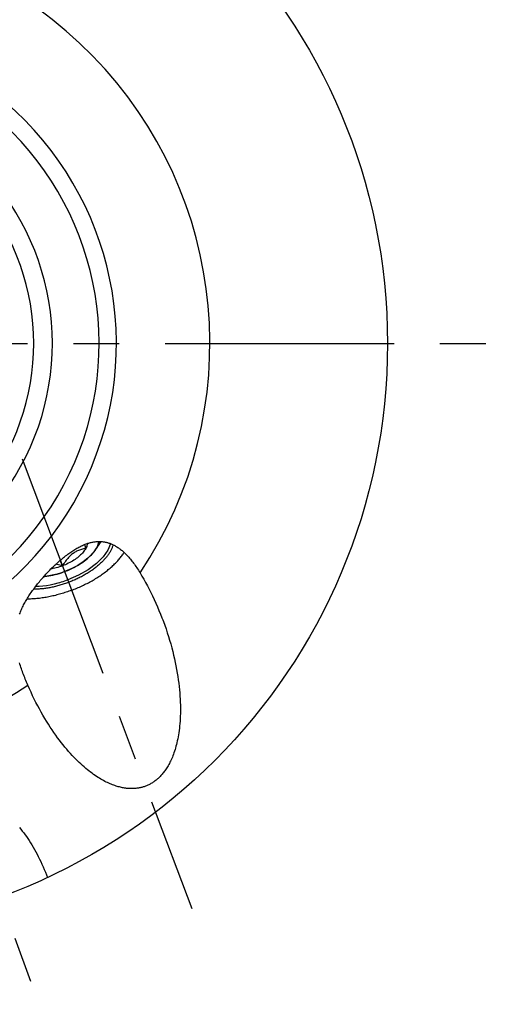
# Model space of a CAD drawing. Units: millimetres. Extents: x 0 to 594, y 0 to 420.
# Drawn here: x 140 to 165, y 195 to 248 of the extents above; entities that cross this region are included whole.
import ezdxf

# ---------------------------------------------------------------- set-up
doc = ezdxf.new("R2010")
doc.units = ezdxf.units.MM
doc.header["$LTSCALE"] = 32.67
doc.linetypes.add('CENTER', pattern=[0.6, 0.375, -0.075, 0.075, -0.075])
for name, color, linetype in [('10003447_HP_CL', 7, 'CONTINUOUS'), ('30942080_AXIS', 7, 'CONTINUOUS'), ('608034215-000_AXIS', 7, 'CONTINUOUS'), ('608034215-000_CL', 7, 'CONTINUOUS')]:
    doc.layers.add(name, color=color, linetype=linetype)

msp = doc.modelspace()

# ---------------------------------------------------------------- linework, layer by layer
at = {"layer": '10003447_HP_CL', "color": 7, "linetype": 'CONTINUOUS'}
for p, q in [((143.6262, 219.6584), (143.7033, 219.4543)), ((144.5144, 219.821), (144.2121, 219.3734)), ((142.4531, 218.5191), (142.3396, 218.8196))]:
    msp.add_line(p, q, dxfattribs=at)
at = {"layer": '10003447_HP_CL', "color": 3, "linetype": 'CONTINUOUS'}
for p, q in [((144.34, 219.6046), (144.3397, 219.6039)), ((144.2121, 219.3734), (144.2028, 219.3599)), ((142.5685, 218.2137), (142.5256, 218.1977)), ((142.6113, 218.2301), (142.5685, 218.2137))]:
    msp.add_line(p, q, dxfattribs=at)
at = {"layer": '10003447_HP_CL', "color": 7, "linetype": 'CONTINUOUS'}
for points in [[(143.7919, 219.719), (143.7897, 219.6991), (143.7804, 219.6514), (143.7671, 219.6031), (143.7499, 219.5541), (143.7286, 219.5045), (143.7033, 219.4543)], [(144.2121, 219.3734), (144.2279, 219.3972), (144.2705, 219.4667), (144.308, 219.536), (144.34, 219.6046), (144.3666, 219.6726), (144.3877, 219.7398), (144.4032, 219.8059), (144.406, 219.8241)], [(143.7033, 219.4543), (143.6411, 219.4436), (143.5809, 219.4315), (143.5229, 219.4178), (143.4671, 219.4026), (143.4135, 219.3859), (143.3613, 219.3675), (143.3104, 219.3476), (143.261, 219.326), (143.2127, 219.3026), (143.1654, 219.2774), (143.1191, 219.2504), (143.0737, 219.2215), (143.0291, 219.1907), (142.9853, 219.158), (142.9422, 219.1232), (142.8998, 219.0863), (142.858, 219.0475), (142.8167, 219.0063), (142.7759, 218.963), (142.7356, 218.9175), (142.6954, 218.8694), (142.6554, 218.8188), (142.6156, 218.7656), (142.5755, 218.7091), (142.535, 218.649), (142.4942, 218.5857), (142.4531, 218.5191)], [(143.7033, 219.4543), (143.674, 219.4037), (143.6412, 219.3532), (143.6047, 219.3027), (143.5645, 219.2522), (143.5206, 219.2017), (143.4735, 219.1517), (143.4231, 219.1022), (143.3693, 219.053), (143.3127, 219.0047), (143.2532, 218.9572), (143.1907, 218.9105), (143.1259, 218.8649), (143.0586, 218.8205), (142.9888, 218.7773), (142.9172, 218.7355), (142.8436, 218.6952), (142.7681, 218.6564), (142.6912, 218.6194), (142.6132, 218.5842), (142.5339, 218.5507), (142.4531, 218.5191)], [(142.5127, 218.193), (142.6241, 218.2351), (142.7341, 218.2798), (142.8426, 218.3271), (142.9496, 218.377), (143.0544, 218.4292), (143.1569, 218.4836), (143.2572, 218.5403), (143.3545, 218.5987), (143.4487, 218.659), (143.54, 218.7211), (143.6276, 218.7846), (143.7115, 218.8494), (143.7917, 218.9156), (143.8676, 218.9826), (143.9393, 219.0505), (144.0066, 219.1192), (144.0692, 219.1883), (144.127, 219.2578), (144.18, 219.3276), (144.2121, 219.3734)], [(142.4531, 218.5191), (142.3716, 218.4894), (142.29, 218.462), (142.2082, 218.4369), (142.126, 218.4138), (142.0437, 218.393), (141.9619, 218.3746), (141.8805, 218.3586), (141.8375, 218.3513)], [(142.4531, 218.5191), (142.3783, 218.5419), (142.3058, 218.5624), (142.2357, 218.5807), (142.1682, 218.5966), (142.1053, 218.6097)], [(141.4557, 217.9473), (141.5042, 217.952), (141.6137, 217.9657), (141.7243, 217.9828), (141.8359, 218.0033), (141.9486, 218.0271), (142.0615, 218.0541), (142.1746, 218.0842), (142.2879, 218.1175), (142.4006, 218.1538), (142.5127, 218.193)]]:
    msp.add_lwpolyline(points, dxfattribs=at)
at = {"layer": '10003447_HP_CL', "color": 3, "linetype": 'CONTINUOUS'}
for points in [[(144.308, 219.536), (144.3034, 219.5269), (144.2632, 219.4542), (144.2121, 219.3734)], [(144.4066, 219.8241), (144.3918, 219.755), (144.3692, 219.68), (144.3666, 219.6726)], [(144.2028, 219.3599), (144.0312, 219.1457), (143.8151, 218.9358), (143.5598, 218.7351), (143.2713, 218.5485), (142.9489, 218.3767), (142.6113, 218.2301)], [(142.5256, 218.1977), (142.3527, 218.138), (142.1707, 218.0831), (141.9885, 218.0363), (141.8074, 217.9977), (141.6361, 217.9689), (141.4553, 217.9469)]]:
    msp.add_lwpolyline(points, dxfattribs=at)
at = {"layer": '30942080_AXIS', "color": 1, "linetype": 'CENTER'}
msp.add_line((128.3412, 230.4062), (165.3412, 230.4062), dxfattribs=at)
at = {"layer": '608034215-000_AXIS', "color": 1, "linetype": 'CENTER'}
for p, q in [((140.2906, 224.2429), (149.3747, 200.1989)), ((134.885, 212.4273), (141.1993, 195.0786))]:
    msp.add_line(p, q, dxfattribs=at)
at = {"layer": '608034215-000_CL', "color": 7, "linetype": 'CONTINUOUS'}
for points in [[(142.3396, 218.8196), (142.397, 218.8688), (142.4543, 218.9168), (142.5114, 218.9637), (142.5684, 219.0095), (142.6251, 219.0542), (142.6816, 219.0976), (142.7377, 219.1399), (142.7936, 219.1809), (142.8491, 219.2207), (142.9044, 219.2592), (142.9592, 219.2965), (143.0137, 219.3324), (143.0677, 219.367), (143.1213, 219.4002), (143.1743, 219.4322), (143.2269, 219.4627), (143.2789, 219.4919), (143.3304, 219.5198), (143.3814, 219.5463), (143.4319, 219.5715), (143.4818, 219.5954), (143.5312, 219.6179), (143.58, 219.6392), (143.6283, 219.6592), (143.6761, 219.678), (143.7234, 219.6955), (143.7701, 219.7119), (143.8164, 219.727), (143.8621, 219.741), (143.9074, 219.7538), (143.9522, 219.7654), (143.9964, 219.776), (144.0404, 219.7855), (144.0839, 219.7939), (144.127, 219.8012), (144.1699, 219.8075), (144.2125, 219.8128), (144.2549, 219.8171), (144.297, 219.8204), (144.3388, 219.8226), (144.3804, 219.8239), (144.4217, 219.8242), (144.4628, 219.8234), (144.5036, 219.8218), (144.5443, 219.8191), (144.5847, 219.8154), (144.625, 219.8108), (144.6652, 219.8052), (144.7052, 219.7987), (144.7451, 219.7911), (144.7849, 219.7826), (144.8245, 219.7731), (144.8639, 219.7626), (144.9032, 219.7512), (144.9422, 219.7388), (144.981, 219.7255), (145.0198, 219.7112), (145.0584, 219.6959), (145.097, 219.6797), (145.1356, 219.6623), (145.1744, 219.6439), (145.2132, 219.6244), (145.2521, 219.6037), (145.2911, 219.582), (145.3301, 219.5591), (145.3691, 219.5351), (145.4082, 219.5099), (145.4473, 219.4837), (145.4864, 219.4562), (145.5255, 219.4276), (145.5647, 219.3978), (145.604, 219.3666), (145.6434, 219.3342), (145.683, 219.3005), (145.7228, 219.2653), (145.7628, 219.2287), (145.8029, 219.1907), (145.8432, 219.1511), (145.8838, 219.1101), (145.9245, 219.0674), (145.9655, 219.0232), (146.0067, 218.9773), (146.0482, 218.9297), (146.0898, 218.8804), (146.1317, 218.8293), (146.1738, 218.7765), (146.2161, 218.7219), (146.2586, 218.6654), (146.3013, 218.6071), (146.3442, 218.5469), (146.3874, 218.4847), (146.4308, 218.4206), (146.4744, 218.3544), (146.5183, 218.2861), (146.5623, 218.2158), (146.6066, 218.1435)], [(145.1586, 219.6514), (145.154, 219.6326), (145.1442, 219.5976), (145.1332, 219.5624), (145.121, 219.5269), (145.1077, 219.4913), (145.0932, 219.4556), (145.0776, 219.4197), (145.0608, 219.3836), (145.0428, 219.3475), (145.0238, 219.3112), (145.0035, 219.2748), (144.9822, 219.2384), (144.9598, 219.2019), (144.9362, 219.1653), (144.9116, 219.1288), (144.8859, 219.0922), (144.8591, 219.0556), (144.8312, 219.019), (144.8023, 218.9824), (144.7723, 218.9459), (144.7414, 218.9095), (144.7093, 218.8731), (144.6764, 218.8368), (144.6424, 218.8006), (144.6074, 218.7645), (144.5715, 218.7285), (144.5346, 218.6927), (144.4968, 218.6571), (144.4581, 218.6216), (144.4185, 218.5864), (144.378, 218.5513), (144.3366, 218.5164), (144.2944, 218.4818), (144.2513, 218.4474), (144.2075, 218.4133), (144.1628, 218.3794), (144.1174, 218.3459), (144.0712, 218.3126), (144.0242, 218.2797), (143.9765, 218.247), (143.9282, 218.2148), (143.8791, 218.1828), (143.8293, 218.1513), (143.779, 218.1201), (143.728, 218.0893), (143.6764, 218.0589), (143.6242, 218.029), (143.5714, 217.9994), (143.5181, 217.9703), (143.4643, 217.9417), (143.41, 217.9135), (143.3552, 217.8858), (143.3, 217.8586), (143.2443, 217.8319), (143.1882, 217.8057), (143.1318, 217.78), (143.075, 217.7548), (143.0178, 217.7302), (142.9603, 217.7062), (142.9026, 217.6827), (142.8446, 217.6597), (142.7862, 217.6374)], [(142.9453, 217.2164), (143.0164, 217.2437), (143.0873, 217.2716), (143.1577, 217.3002), (143.2279, 217.3294), (143.2978, 217.3593), (143.3672, 217.3898), (143.4362, 217.4209), (143.5049, 217.4526), (143.573, 217.4849), (143.6407, 217.5178), (143.7078, 217.5512), (143.7744, 217.5852), (143.8405, 217.6198), (143.906, 217.6549), (143.9709, 217.6905), (144.0351, 217.7266), (144.0987, 217.7632), (144.1616, 217.8003), (144.2238, 217.8378), (144.2854, 217.8758), (144.3461, 217.9143), (144.4061, 217.9532), (144.4653, 217.9924), (144.5237, 218.0321), (144.5813, 218.0722), (144.6381, 218.1126), (144.6939, 218.1534), (144.7489, 218.1945), (144.8029, 218.236), (144.8561, 218.2777), (144.9082, 218.3198), (144.9595, 218.3621), (145.0097, 218.4047), (145.0589, 218.4475), (145.1071, 218.4906), (145.1543, 218.5339), (145.2004, 218.5773), (145.2454, 218.621), (145.2893, 218.6649), (145.3322, 218.7088), (145.3739, 218.753), (145.4145, 218.7972), (145.4539, 218.8416), (145.4921, 218.886), (145.5292, 218.9305), (145.5651, 218.9751), (145.5998, 219.0197), (145.6332, 219.0644), (145.6655, 219.109), (145.6965, 219.1537), (145.7262, 219.1983), (145.752, 219.2386)], [(140.1621, 215.9377), (140.1854, 216.0001), (140.2098, 216.0622), (140.2351, 216.124), (140.2615, 216.1854), (140.2889, 216.2467), (140.3174, 216.3078), (140.3468, 216.3686), (140.3772, 216.4294), (140.4086, 216.49), (140.441, 216.5504), (140.4744, 216.6107), (140.5087, 216.6708), (140.5439, 216.7308), (140.58, 216.7907), (140.617, 216.8504), (140.6549, 216.9101), (140.6936, 216.9696), (140.7332, 217.029), (140.7737, 217.0883), (140.8149, 217.1475), (140.857, 217.2066), (140.8999, 217.2656), (140.9435, 217.3245), (140.9879, 217.3832), (141.033, 217.4419), (141.0789, 217.5004), (141.1255, 217.5588), (141.1727, 217.6171), (141.2206, 217.6752), (141.2692, 217.7331), (141.3184, 217.7909), (141.3683, 217.8485), (141.4187, 217.9058), (141.4696, 217.9629), (141.5212, 218.0198), (141.5732, 218.0764), (141.6258, 218.1327), (141.6788, 218.1887), (141.7322, 218.2442), (141.786, 218.2994), (141.8402, 218.354), (141.8947, 218.4082), (141.9495, 218.4618), (142.0046, 218.5149), (142.06, 218.5674), (142.1155, 218.6193), (142.1713, 218.6704), (142.2272, 218.7209), (142.2833, 218.7706), (142.3396, 218.8196)], [(146.6066, 218.1435), (146.7056, 217.9774), (146.8033, 217.8078), (146.8998, 217.6349), (146.9952, 217.4584), (147.0895, 217.2784), (147.1821, 217.0956), (147.2729, 216.9099), (147.3622, 216.7213), (147.4493, 216.5306), (147.5343, 216.3376), (147.6172, 216.1425), (147.6976, 215.9459), (147.7756, 215.748), (147.8167, 215.6402)], [(142.7862, 217.6374), (142.7277, 217.6156), (142.669, 217.5944), (142.6101, 217.5739), (142.5511, 217.5539), (142.492, 217.5346), (142.4327, 217.5159), (142.3734, 217.4978), (142.314, 217.4804), (142.2545, 217.4636), (142.1951, 217.4475), (142.1357, 217.4321), (142.0763, 217.4173), (142.017, 217.4032), (141.9578, 217.3898), (141.8987, 217.3771), (141.8397, 217.365), (141.7809, 217.3537), (141.7223, 217.3431), (141.6639, 217.3332), (141.6057, 217.3239), (141.5478, 217.3154), (141.4902, 217.3077), (141.4328, 217.3006), (141.3758, 217.2943), (141.3192, 217.2887), (141.2629, 217.2838), (141.207, 217.2797), (141.1515, 217.2763), (141.0965, 217.2736), (141.0419, 217.2716), (140.9878, 217.2704), (140.9343, 217.27), (140.9032, 217.2701)], [(142.9453, 217.2164), (142.8739, 217.1898), (142.8023, 217.1639), (142.7305, 217.1388), (142.6585, 217.1143), (142.5864, 217.0905), (142.5141, 217.0675), (142.4418, 217.0451), (142.3693, 217.0236), (142.2969, 217.0027), (142.2244, 216.9827), (142.1519, 216.9634), (142.0794, 216.9448), (142.007, 216.9271), (141.9347, 216.9101), (141.8625, 216.8939), (141.7904, 216.8785), (141.7184, 216.8639), (141.6467, 216.8501), (141.5752, 216.8372), (141.5039, 216.825), (141.4329, 216.8137), (141.3622, 216.8032), (141.2918, 216.7935), (141.2218, 216.7846), (141.1521, 216.7766), (141.0828, 216.7694), (141.0139, 216.7631), (140.9455, 216.7576), (140.8775, 216.7529), (140.8101, 216.7491), (140.7431, 216.7461), (140.6767, 216.744), (140.6109, 216.7428), (140.5508, 216.7424)], [(147.8167, 215.6402), (147.851, 215.5486), (147.9237, 215.3486), (147.9936, 215.148), (148.0606, 214.9468), (148.1247, 214.7458), (148.1857, 214.5451), (148.2437, 214.3446), (148.2986, 214.1451), (148.3503, 213.9467), (148.3988, 213.7493), (148.4442, 213.5536), (148.4864, 213.3597), (148.5254, 213.1676), (148.5613, 212.9778), (148.5941, 212.7904), (148.6238, 212.6053), (148.6504, 212.4231), (148.6741, 212.2438), (148.6948, 212.0674), (148.7128, 211.8942), (148.7279, 211.7242), (148.7403, 211.5575), (148.7501, 211.3943), (148.7573, 211.2346), (148.7621, 211.0784), (148.7645, 210.9257), (148.7647, 210.7767), (148.7625, 210.6313), (148.7584, 210.4895), (148.7522, 210.3514), (148.7441, 210.2169), (148.7342, 210.086), (148.7225, 209.9587), (148.7092, 209.835), (148.6943, 209.7147), (148.678, 209.598), (148.6601, 209.4847), (148.641, 209.3747), (148.6207, 209.268), (148.5991, 209.1646), (148.5764, 209.0643), (148.5528, 208.9671), (148.528, 208.8731), (148.5025, 208.7819), (148.476, 208.6936), (148.4487, 208.6083), (148.4207, 208.5256), (148.392, 208.4456), (148.3626, 208.3683), (148.3326, 208.2935), (148.302, 208.2211), (148.2708, 208.1512), (148.2392, 208.0835), (148.2071, 208.0181), (148.1746, 207.9549), (148.1416, 207.8938), (148.1083, 207.8348), (148.0746, 207.7778), (148.0406, 207.7228), (148.0062, 207.6695), (147.9716, 207.6182), (147.9366, 207.5686), (147.9014, 207.5206), (147.8659, 207.4744), (147.8302, 207.4298), (147.7942, 207.3867), (147.758, 207.3451), (147.7216, 207.305), (147.6849, 207.2663), (147.648, 207.2291), (147.6109, 207.1931), (147.5736, 207.1585), (147.5361, 207.1251), (147.4984, 207.093), (147.4604, 207.0621), (147.4222, 207.0324), (147.3838, 207.0038), (147.3451, 206.9763), (147.3062, 206.95), (147.2671, 206.9247), (147.2277, 206.9005), (147.1881, 206.8773), (147.1481, 206.8552), (147.1079, 206.834), (147.0674, 206.8138), (147.0266, 206.7946), (146.9855, 206.7764), (146.9441, 206.7591), (146.9023, 206.7428)], [(140.3736, 212.7058), (140.3434, 212.7855), (140.3142, 212.8649), (140.2858, 212.944), (140.2583, 213.0227), (140.2319, 213.1012), (140.2064, 213.1792), (140.1819, 213.2568), (140.1585, 213.3341)], [(140.6044, 212.1411), (140.5696, 212.2224), (140.5353, 212.3035), (140.5017, 212.3843), (140.4686, 212.4651), (140.4362, 212.5456), (140.4045, 212.6259), (140.3736, 212.7058)], [(146.9023, 206.7428), (146.8611, 206.7278), (146.8196, 206.7136), (146.7777, 206.7004), (146.7354, 206.688), (146.6927, 206.6765), (146.6496, 206.6659), (146.606, 206.6562), (146.5621, 206.6475), (146.5176, 206.6396), (146.4727, 206.6326), (146.4273, 206.6266), (146.3813, 206.6215), (146.3348, 206.6173), (146.2878, 206.6141), (146.2402, 206.6119), (146.192, 206.6107), (146.1431, 206.6105), (146.0936, 206.6114), (146.0435, 206.6133), (145.9927, 206.6163), (145.9411, 206.6204), (145.8889, 206.6257), (145.8359, 206.6321), (145.7821, 206.6398), (145.7275, 206.6487), (145.6721, 206.6589), (145.6158, 206.6705), (145.5586, 206.6834), (145.5006, 206.6977), (145.4417, 206.7135), (145.3818, 206.7308), (145.321, 206.7496), (145.2591, 206.7701), (145.1963, 206.7923), (145.1324, 206.8161), (145.0675, 206.8419), (145.0015, 206.8694), (144.9344, 206.8989), (144.8662, 206.9303), (144.7968, 206.9639), (144.7263, 206.9995), (144.6547, 207.0375), (144.5819, 207.0777), (144.5078, 207.1202), (144.4326, 207.1652), (144.3562, 207.2128), (144.2786, 207.2629), (144.1997, 207.3158), (144.1196, 207.3715), (144.0383, 207.43), (143.9558, 207.4915), (143.8721, 207.5561), (143.7872, 207.6238), (143.7011, 207.6948), (143.6139, 207.7691), (143.5255, 207.8468), (143.436, 207.928), (143.3455, 208.0127), (143.2539, 208.1011), (143.1614, 208.1932), (143.0679, 208.2892), (142.9735, 208.3889), (142.8783, 208.4926), (142.7824, 208.6002), (142.6857, 208.7119), (142.5885, 208.8276), (142.4908, 208.9474), (142.3925, 209.0713), (142.2941, 209.1993), (142.1954, 209.3314), (142.0965, 209.4676), (141.9977, 209.6078), (141.899, 209.7521), (141.8004, 209.9004), (141.7024, 210.0526), (141.6048, 210.2086), (141.5078, 210.3684), (141.4117, 210.5317), (141.3164, 210.6986), (141.2222, 210.869), (141.1292, 211.0424), (141.0376, 211.2189), (140.9474, 211.3985), (140.8589, 211.5806), (140.7723, 211.7649), (140.6875, 211.9518), (140.6044, 212.1411)], [(140.1641, 204.5267), (140.236, 204.437), (140.3082, 204.3439), (140.3807, 204.2475), (140.4532, 204.1478), (140.5258, 204.0447), (140.5984, 203.9384), (140.6708, 203.8288), (140.7429, 203.716), (140.8147, 203.5999), (140.8859, 203.4809), (140.9565, 203.3589), (141.0264, 203.2339), (141.0954, 203.1063), (141.1634, 202.9761), (141.2303, 202.8432), (141.2959, 202.7082), (141.3602, 202.571), (141.4231, 202.4316), (141.4842, 202.2907), (141.5436, 202.1484), (141.6013, 202.0046), (141.6572, 201.8591)]]:
    msp.add_lwpolyline(points, dxfattribs=at)
at = {"layer": '608034215-000_CL', "color": 3, "linetype": 'CONTINUOUS'}
for points in [[(145.0321, 219.7066), (144.8889, 219.3589), (144.631, 218.9974), (144.2707, 218.643), (143.8232, 218.3109), (143.3074, 218.015), (142.738, 217.7652)], [(142.2078, 217.5927), (142.0086, 217.5421), (141.8005, 217.4974), (141.5945, 217.4617), (141.4015, 217.4362), (141.203, 217.4185), (141.0087, 217.4103)], [(142.738, 217.7652), (142.6594, 217.7361), (142.5706, 217.7047), (142.4814, 217.6748), (142.392, 217.6464), (142.3024, 217.6195), (142.2078, 217.5927)]]:
    msp.add_lwpolyline(points, dxfattribs=at)
at = {"layer": '608034215-000_CL', "color": 7, "linetype": 'CONTINUOUS'}
msp.add_circle((128.3412, 230.4062), 31.5, dxfattribs=at)
at = {"layer": '608034215-000_CL', "color": 9, "linetype": 'CONTINUOUS'}
for radius, start, end in [(22, 326.12415, 122.63384), (16.0752, 179.28816, 119.82656), (13.5725, 173.88174, 123.20753), (12.5756, 170.97662, 125.06322), (22, 185.73325, 303.8775)]:
    msp.add_arc((128.3412, 230.4062), radius, start, end, dxfattribs=at)
at = {"layer": '608034215-000_CL', "color": 7, "linetype": 'CONTINUOUS'}
msp.add_arc((128.3412, 230.4062), 17, 180.83306, 119.11053, dxfattribs=at)

doc.saveas('drawing.dxf')
